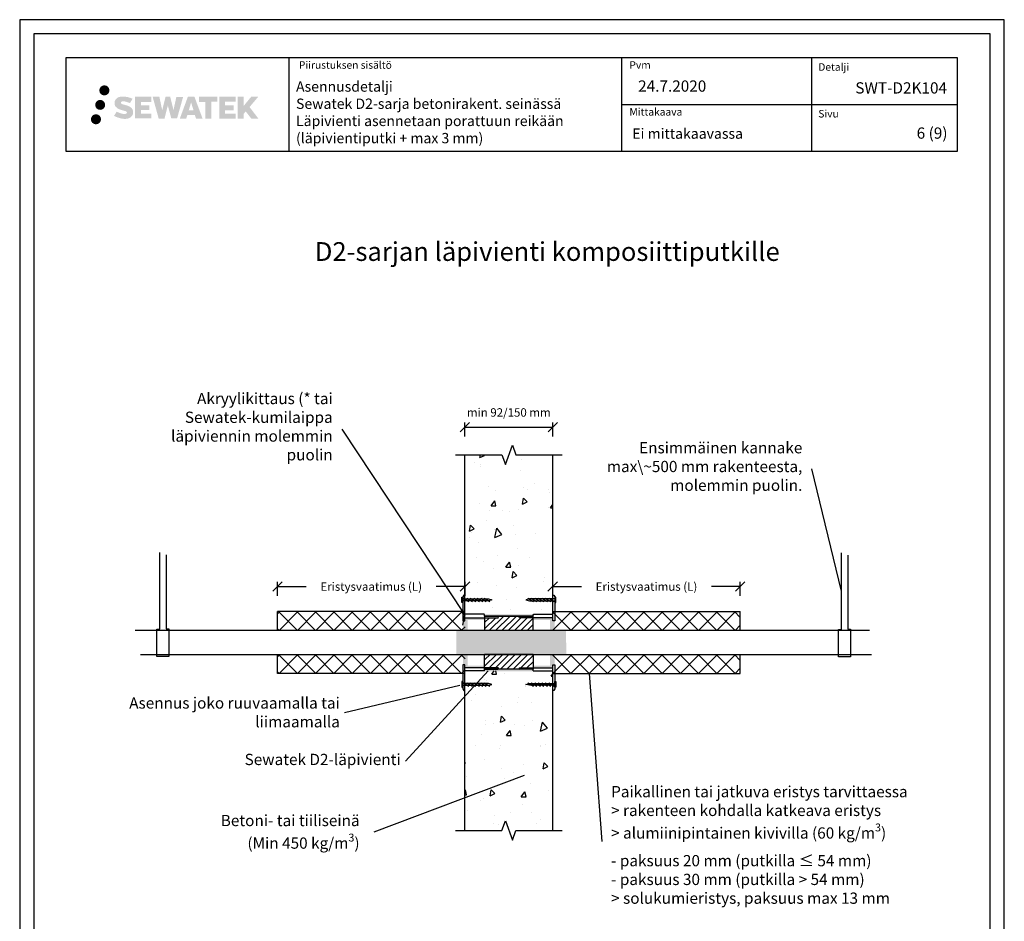
# Model space of a CAD drawing. Units: millimetres. Extents: x -8182 to 2595, y -12029 to -5905.
# Drawn here: x -3902 to -2852, y -9106 to -8144 of the extents above; entities that cross this region are included whole.
import ezdxf
from ezdxf import colors
from ezdxf.entities.mleader import LeaderData, LeaderLine
from ezdxf.enums import TextEntityAlignment as Align
from ezdxf.math import Vec2, Vec3

# ---------------------------------------------------------------- set-up
doc = ezdxf.new("R2010")
doc.units = ezdxf.units.MM
doc.header["$LTSCALE"] = 5
doc.header["$MEASUREMENT"] = 0
doc.linetypes.add('DASHDOT', pattern=[9, 5, -2, 0, -2])
doc.layers.get('Defpoints').update_dxf_attribs({"color": 253})
doc.layers.add('Teksti leader', color=7, linetype='Continuous')
doc.styles.add('_Mittaviivat', font='verdana.ttf', dxfattribs={"height": 9})
doc.styles.add('_Teksti 11', font='verdana.ttf', dxfattribs={"height": 11})
doc.styles.add('_Teksti 12', font='verdana.ttf', dxfattribs={"height": 12})
doc.styles.add('_Teksti 20', font='verdana.ttf', dxfattribs={"height": 20})
doc.styles.add('_Teksti 8', font='verdana.ttf', dxfattribs={"height": 8})
doc.styles.add('_Teksti leaderit', font='verdana.ttf', dxfattribs={"height": 11})
doc.styles.add('Teksti', font='simplex.shx', dxfattribs={"width": 0.8})
doc.dimstyles.new('Mitta 2', dxfattribs={"dimtxt": 10, "dimasz": 10, "dimexe": 5, "dimexo": 0, "dimgap": 4, "dimtad": 0, "dimtih": 1, "dimtoh": 1, "dimdec": 4, "dimzin": 0, "dimdsep": 46, "dimtxsty": 'Teksti', "dimblk": 'OBLIQUE', "dimcen": 0, "dimclrd": 256, "dimclre": 256, "dimclrt": 256, "dimadec": 0, "dimazin": 0, "dimtfac": 1, "dimtdec": 4, "dimtofl": 0, "dimtmove": 0, "dimatfit": 3, "dimldrblk": 'OBLIQUE', "dimfxl": 10, "dimfxlon": 1, "dimtolj": 1, "dimtzin": 0, "dimlwd": -1, "dimlwe": -1, "dimarcsym": 0})
pattern_1 = [(45, (-3333.571, -8795.844), (-9.7227, 9.7227), []), (135, (-3333.571, -8795.844), (-9.7227, -9.7227), [])]
pattern_2 = [(45, (-3333.571, -8841.743), (-9.7227, 9.7227), []), (135, (-3333.571, -8841.743), (-9.7227, -9.7227), [])]

# ---------------------------------------------------------------- blocks, each defined once
blk = doc.blocks.new('_None')
blk = doc.blocks.new('_Oblique')
at = {"color": 0, "linetype": 'ByBlock', "lineweight": -2}
blk.add_line((-0.5, -0.5), (0.5, 0.5), dxfattribs=at)
blk = doc.blocks.new('*D6')
at = {"transparency": 16777216}
for p, q in [((-3333.6, -8759.1), (-3333.6, -8744.1)), ((-3133.6, -8759.1), (-3133.6, -8744.1)), ((-3333.6, -8749.1), (-3302.9, -8749.1)), ((-3133.6, -8749.1), (-3164.3, -8749.1))]:
    blk.add_line(p, q, dxfattribs=at)
at = {"layer": 'Defpoints', "color": 0, "transparency": 16777216}
for p in [(-3133.6, -8749.1), (-3333.6, -8775.8), (-3133.6, -8775.8)]:
    blk.add_point(p, dxfattribs=at)
at = {"transparency": 16777216, "xscale": 10, "yscale": 10, "zscale": 10, "rotation": 180}
blk.add_blockref('_Oblique', (-3333.6, -8749.1), dxfattribs=at)
at = {"transparency": 16777216, "xscale": 10, "yscale": 10, "zscale": 10}
blk.add_blockref('_Oblique', (-3133.6, -8749.1), dxfattribs=at)
at = {"transparency": 16777216, "insert": (-3233.6, -8749.1), "char_height": 9, "attachment_point": 5, "style": '_Mittaviivat'}
blk.add_mtext('\\A1;Eristysvaatimus (L)', dxfattribs=at)
blk = doc.blocks.new('*D7')
at = {"transparency": 16777216}
for p, q in [((-3627.1, -8759.1), (-3627.1, -8744.1)), ((-3427.1, -8759.1), (-3427.1, -8744.1)), ((-3627.1, -8749.1), (-3596.4, -8749.1)), ((-3427.1, -8749.1), (-3457.8, -8749.1))]:
    blk.add_line(p, q, dxfattribs=at)
at = {"layer": 'Defpoints', "color": 0, "transparency": 16777216}
for p in [(-3627.1, -8749.1), (-3627.1, -8775.8), (-3427.1, -8775.8)]:
    blk.add_point(p, dxfattribs=at)
at = {"transparency": 16777216, "xscale": 10, "yscale": 10, "zscale": 10, "rotation": 180}
blk.add_blockref('_Oblique', (-3627.1, -8749.1), dxfattribs=at)
at = {"transparency": 16777216, "xscale": 10, "yscale": 10, "zscale": 10}
blk.add_blockref('_Oblique', (-3427.1, -8749.1), dxfattribs=at)
at = {"transparency": 16777216, "insert": (-3527.1, -8749.1), "char_height": 9, "attachment_point": 5, "style": '_Mittaviivat'}
blk.add_mtext('\\A1;Eristysvaatimus (L)', dxfattribs=at)
blk = doc.blocks.new('*D55')
at = {"transparency": 16777216}
for p, q in [((-3427.3, -8589), (-3427.3, -8574)), ((-3333.4, -8589), (-3333.4, -8574)), ((-3427.3, -8579), (-3333.4, -8579))]:
    blk.add_line(p, q, dxfattribs=at)
at = {"layer": 'Defpoints', "color": 0, "transparency": 16777216}
for p in [(-3333.4, -8579), (-3427.3, -8608.6, 0), (-3333.4, -8608.6, 0)]:
    blk.add_point(p, dxfattribs=at)
at = {"transparency": 16777216, "xscale": 10, "yscale": 10, "zscale": 10, "rotation": 180}
blk.add_blockref('_Oblique', (-3427.3, -8579), dxfattribs=at)
at = {"transparency": 16777216, "xscale": 10, "yscale": 10, "zscale": 10}
blk.add_blockref('_Oblique', (-3333.4, -8579), dxfattribs=at)
at = {"transparency": 16777216, "insert": (-3380.4, -8563.4), "char_height": 9, "attachment_point": 5, "style": '_Mittaviivat'}
blk.add_mtext('\\A1;min 92/150 mm', dxfattribs=at)
blk = doc.blocks.new('*U76')
blk.add_line((-3, 1.8), (3, -1.8))
blk = doc.blocks.new('*U62')
at = {"color": 0, "linetype": 'ByBlock', "lineweight": -2, "transparency": 16777216}
for p in [(0, 0), (3.7, 0), (7.4, 0), (11.1, 0), (14.8, 0), (18.5, 0), (22.2, 0)]:
    blk.add_blockref('*U76', p, dxfattribs=at)
blk = doc.blocks.new('*U67')
blk.add_line((-3, 1.8), (3, -1.8))
blk = doc.blocks.new('*U64')
at = {"color": 0, "linetype": 'ByBlock', "lineweight": -2, "transparency": 16777216}
for p in [(0, 0), (3.7, 0), (7.4, 0), (11.1, 0), (14.8, 0), (18.5, 0), (22.2, 0)]:
    blk.add_blockref('*U67', p, dxfattribs=at)
blk = doc.blocks.new('*U70')
blk.add_line((-3, 1.8), (3, -1.8))
blk = doc.blocks.new('*U66')
at = {"color": 0, "linetype": 'ByBlock', "lineweight": -2, "transparency": 16777216}
for p in [(0, 0), (3.7, 0), (7.4, 0), (11.1, 0), (14.8, 0), (18.5, 0), (22.2, 0)]:
    blk.add_blockref('*U70', p, dxfattribs=at)
blk = doc.blocks.new('*U73')
blk.add_line((-3, 1.8), (3, -1.8))
blk = doc.blocks.new('*U60')
at = {"color": 0, "linetype": 'ByBlock', "lineweight": -2, "transparency": 16777216}
for p in [(0, 0), (3.7, 0), (7.4, 0), (11.1, 0), (14.8, 0), (18.5, 0), (22.2, 0)]:
    blk.add_blockref('*U73', p, dxfattribs=at)

msp = doc.modelspace()

# ---------------------------------------------------------------- hatches: boundary and pattern name
at = {"ltscale": 0.5, "transparency": 33554687}
h = msp.add_hatch(color=256, dxfattribs=at)
h.dxf.hatch_style = 1
h.paths.add_polyline_path([(-3817.09673, -8219.82998, 1), (-3806.2602, -8219.82998, 1)])
h = msp.add_hatch(color=256, dxfattribs=at)
h.dxf.hatch_style = 1
h.paths.add_polyline_path([(-3810.83414, -8235.29353, 1), (-3821.48197, -8235.29353, 1)])
h = msp.add_hatch(color=256, dxfattribs=at)
h.dxf.hatch_style = 1
h.paths.add_polyline_path([(-3781.37946, -8240.69462), (-3782.30501, -8239.19231), (-3783.19229, -8238.33064), (-3784.02837, -8237.55427), (-3785.11634, -8236.95639), (-3786.16085, -8236.49407), (-3787.3937, -8236.01462), (-3789.92177, -8235.3222), (-3791.88557, -8234.76988), (-3793.5057, -8234.1071), (-3793.94756, -8233.65297), (-3794.13166, -8232.72016), (-3793.82482, -8232.22921), (-3792.9902, -8231.70144), (-3791.23506, -8231.47315), (-3788.78423, -8231.88162), (-3786.36483, -8232.63572), (-3784.3539, -8233.38982), (-3781.58783, -8228.79978), (-3783.29168, -8228.09225), (-3784.20136, -8227.76015), (-3785.52049, -8227.35792), (-3787.24868, -8226.93678), (-3789.67519, -8226.51908), (-3791.19143, -8226.38086), (-3792.78231, -8226.38086), (-3794.74148, -8226.63827), (-3796.49358, -8227.13478), (-3797.79093, -8227.85553), (-3798.83201, -8228.65636), (-3799.58479, -8229.37711), (-3800.12, -8230.21727), (-3800.50419, -8230.9626), (-3800.86647, -8232.38023), (-3800.86647, -8234.1129), (-3800.67745, -8235.01074), (-3800.37834, -8236.04189), (-3799.5976, -8237.27372), (-3798.73012, -8238.10651), (-3797.67179, -8239.0087), (-3796.86256, -8239.48655), (-3795.5368, -8240.0479), (-3793.15998, -8240.88397), (-3790.63984, -8241.54088), (-3789.08714, -8242.03058), (-3788.4382, -8242.39449), (-3787.99046, -8242.7383), (-3787.66607, -8243.30944), (-3787.66607, -8243.8362), (-3787.78343, -8244.11973), (-3788.10281, -8244.48643), (-3788.81255, -8244.86495), (-3789.75887, -8245.06604), (-3791.04823, -8245.06604), (-3792.40856, -8244.79398), (-3794.08827, -8244.36814), (-3795.8153, -8243.7412), (-3797.23478, -8243.18524), (-3798.50047, -8242.48733), (-3801.35732, -8246.93784), (-3800.21477, -8247.61298), (-3798.79178, -8248.23619), (-3797.1299, -8248.86978), (-3795.32706, -8249.38746), (-3793.77138, -8249.79397), (-3791.96554, -8250.08582), (-3790.68868, -8250.27735), (-3789.4483, -8250.27735), (-3788.16104, -8250.16314), (-3786.09444, -8249.71612), (-3784.8469, -8249.23726), (-3783.90179, -8248.6954), (-3783.1457, -8248.06533), (-3782.60384, -8247.48566), (-3781.99897, -8246.66656), (-3781.43479, -8245.74031), (-3781.0807, -8244.27971), (-3781.0807, -8242.36545)])
h.paths.add_polyline_path([(-3763.84135, -8235.66233), (-3772.74259, -8235.66233), (-3772.74259, -8232.09262), (-3761.73466, -8232.09262), (-3761.73466, -8226.71071), (-3779.0965, -8226.71071), (-3779.0965, -8249.82972), (-3761.57235, -8249.82972), (-3761.57235, -8244.58422), (-3772.74611, -8244.58422), (-3772.74611, -8240.92401), (-3763.84135, -8240.92401)])
h.paths.add_polyline_path([(-3753.01545, -8226.68451), (-3760.20009, -8226.68451), (-3753.76094, -8249.84523), (-3747.55106, -8249.84523), (-3744.00811, -8236.03013), (-3740.29276, -8249.83265), (-3734.17373, -8249.83265), (-3727.6891, -8226.76884), (-3734.90034, -8226.76884), (-3737.93877, -8240.7558), (-3741.45827, -8226.70256), (-3746.42221, -8226.70256), (-3750.02211, -8240.93453)])
h.paths.add_polyline_path([(-3715.61307, -8226.69334), (-3722.64673, -8226.69124), (-3731.17378, -8249.8444), (-3724.31656, -8249.8444), (-3723.17933, -8245.99186), (-3715.18881, -8245.99186), (-3713.97964, -8249.86767), (-3706.98884, -8249.86767)])
h.paths.add_polyline_path([(-3721.70487, -8241.10407), (-3719.18603, -8232.72163), (-3716.60965, -8241.10407)], flags=16)
h.paths.add_polyline_path([(-3656.85438, -8237.62452), (-3647.66309, -8226.70624), (-3655.17355, -8226.70624), (-3663.23132, -8236.5411), (-3663.23132, -8226.70672), (-3669.53928, -8226.70672), (-3669.53928, -8249.88717), (-3663.23827, -8249.88717), (-3663.23827, -8244.97523), (-3660.91622, -8242.2953), (-3655.03179, -8249.93856), (-3647.44325, -8249.93856)])
h.paths.add_polyline_path([(-3673.922, -8235.73535), (-3682.87479, -8235.73535), (-3682.87479, -8232.05349), (-3671.8361, -8232.05349), (-3671.8361, -8226.70519), (-3689.25859, -8226.70519), (-3689.25859, -8249.89276), (-3671.6944, -8249.89276), (-3671.6944, -8244.54465), (-3682.87591, -8244.54465), (-3682.87591, -8240.95909), (-3673.922, -8240.95909)])
h.paths.add_polyline_path([(-3697.66335, -8232.01756), (-3691.15621, -8232.01756), (-3691.15621, -8226.70178), (-3710.62295, -8226.70178), (-3710.62295, -8232.07445), (-3704.01824, -8232.07445), (-3704.01824, -8249.84159), (-3697.66335, -8249.84159)])
h = msp.add_hatch(color=256, dxfattribs=at)
h.dxf.hatch_style = 1
h.paths.add_polyline_path([(-3815.23134, -8250.65766, 1), (-3826.03653, -8250.65766, 1)])
at = {"ltscale": 10}
h = msp.add_hatch(dxfattribs=at)
h.set_pattern_fill('AR-CONC', color=256, scale=8.8, angle=32)
h.set_pattern_definition([(82, (-4931.295, 4812.37), (56.45417, 28.76484), [6.6, -72.6]), (27, (-4931.295, 4812.37), (-45.43166, 49.6644), [5.28, -58.08]), (132.45144, (-4926.59, 4814.765), (11.0225, 78.42923), [5.60914, -61.7005]), (78.1842, (-4940.62, 4827.29), (87.36498, 37.41614), [9.9, -108.9]), (128.6356, (-4933.34, 4830.41), (24.3262, 116.28274), [8.4137, -92.5508]), (23.1842, (-4940.62, 4827.29), (24.3262, 116.28274), [7.92, -87.12]), (53, (-4930.827, 4828.225), (63.3214, -2.21123), [6.6, -72.6]), (358, (-4930.83, 4828.225), (-15.65765, 65.46316), [5.28, -58.08]), (103.45144, (-4925.55, 4828.04), (47.66375, 63.25193), [5.60914, -61.7005]), (69.5, (-4931.295, 4812.368), (-14.616336, 25.41033), [0, -57.376, 0, -58.96, 0, -58.3]), (39.5, (-4931.295, 4812.368), (1.239855, 41.70194), [0, -33.616, 0, -56.056, 0, -22.22]), (359.5, (-4947.937, 4801.969), (40.890024, 23.210456), [0, -22, 0, -68.64, 0, -91.08]), (349.5, (-4955.4, 4797.305), (38.85397, 34.66632), [0, -28.6, 0, -45.584, 0, -64.68])])
h.paths.add_polyline_path([(-3333.35607, -8608.59066), (-3427.26787, -8608.59066), (-3427.31873, -8778.59066), (-3333.40694, -8778.59066)])
h = msp.add_hatch(dxfattribs=at)
h.set_pattern_fill('ANSI37', color=256, scale=110)
h.set_pattern_definition(pattern_1)
h.paths.add_polyline_path([(-3427.06533, -8775.79309), (-3627.06534, -8775.79308), (-3627.06533, -8795.84433), (-3427.06532, -8795.75805)])
h = msp.add_hatch(dxfattribs=at)
h.set_pattern_fill('ANSI37', color=256, scale=110)
h.set_pattern_definition(pattern_1)
h.paths.add_polyline_path([(-3333.57093, -8775.79309), (-3133.57092, -8775.79308), (-3133.57093, -8795.84433), (-3333.57093, -8795.75805)])
at = {"true_color": 0x939598}
h = msp.add_hatch(color=252, dxfattribs=at)
h.dxf.hatch_style = 1
h.paths.add_polyline_path([(-3424.31336, -8833.32158), (-3427.31966, -8833.32537), (-3427.31966, -8832.58473), (-3429.31972, -8832.58472), (-3429.32994, -8785.58461), (-3427.31947, -8785.60554), (-3427.31947, -8784.85153), (-3424.2493, -8784.85286)])
h = msp.add_hatch(color=256)
h.dxf.hatch_style = 1
h.paths.add_polyline_path([(-3427.31883, -8782.34308), (-3406.31881, -8782.34262), (-3406.31882, -8784.84778), (-3427.31883, -8784.84824)])
h = msp.add_hatch(color=256)
h.dxf.hatch_style = 1
h.paths.add_polyline_path([(-3406.32513, -8778.75936), (-3354.32512, -8778.75936), (-3354.32512, -8780.79383), (-3406.32513, -8780.79383)])
h = msp.add_hatch()
h.set_pattern_fill('ANSI31', color=256, scale=1.5)
h.set_pattern_definition([(45, (-29352.1926, -15134.0407), (-3.36759605, 3.36759605), [])])
h.paths.add_polyline_path([(-3368.31812, -8780.84823), (-3392.27138, -8780.88239), (-3391.80553, -8782.34823), (-3406.31582, -8782.34823), (-3406.30483, -8795.72618), (-3354.30483, -8795.72618), (-3354.31582, -8782.34823), (-3368.81812, -8782.34823)])
h = msp.add_hatch(color=256)
h.dxf.hatch_style = 1
h.paths.add_polyline_path([(-3333.33142, -8782.34308), (-3354.33144, -8782.34262), (-3354.33143, -8784.84778), (-3333.33142, -8784.84824)])
h = msp.add_hatch(color=252, dxfattribs=at)
h.dxf.hatch_style = 1
h.paths.add_polyline_path([(-3336.33763, -8833.33522), (-3333.33132, -8833.33901), (-3333.33132, -8832.59837), (-3331.33127, -8832.59836), (-3331.32105, -8785.59825), (-3333.33152, -8785.61918), (-3333.33152, -8784.86516), (-3336.40168, -8784.86649)])
at = {"true_color": 0xffffff}
h = msp.add_hatch(color=7, dxfattribs=at)
h.dxf.hatch_style = 1
h.paths.add_polyline_path([(-3319.57919, -8795.72618), (-3436.22117, -8795.72618), (-3436.29054, -8821.72618), (-3318.86249, -8821.72618)])
at = {"ltscale": 10}
h = msp.add_hatch(dxfattribs=at)
h.set_pattern_fill('ANSI37', color=256, scale=110)
h.set_pattern_definition(pattern_2)
h.paths.add_polyline_path([(-3427.06533, -8841.74273), (-3627.06534, -8841.74274), (-3627.06533, -8821.69149), (-3427.06532, -8821.77777)])
h = msp.add_hatch()
h.set_pattern_fill('ANSI31', color=256, scale=1.5)
h.set_pattern_definition([(45, (-29352.192, -15133.408), (-3.36759605, 3.36759605), [])])
h.paths.add_polyline_path([(-3354.31812, -8835.97107), (-3368.81812, -8835.84823), (-3368.31812, -8837.34823), (-3392.30553, -8837.34823), (-3391.80553, -8835.84823), (-3406.31558, -8835.84823), (-3406.30413, -8821.0826), (-3354.30413, -8821.0826)])
h = msp.add_hatch(dxfattribs=at)
h.set_pattern_fill('ANSI37', color=256, scale=110)
h.set_pattern_definition(pattern_2)
h.paths.add_polyline_path([(-3333.57093, -8841.74273), (-3133.57092, -8841.74274), (-3133.57093, -8821.69149), (-3333.57093, -8821.77777)])
h = msp.add_hatch(color=256)
h.dxf.hatch_style = 1
h.paths.add_polyline_path([(-3427.31883, -8833.34308), (-3406.31881, -8833.34262), (-3406.31882, -8835.84778), (-3427.31883, -8835.84824)])
h = msp.add_hatch(dxfattribs=at)
h.set_pattern_fill('AR-CONC', color=256, scale=8.8, angle=32)
h.set_pattern_definition([(82, (-4931.295, 4373.2), (56.45417, 28.76484), [6.6, -72.6]), (27, (-4931.295, 4373.2), (-45.43166, 49.6644), [5.28, -58.08]), (132.45144, (-4926.59, 4375.6), (11.0225, 78.42923), [5.60914, -61.7005]), (78.1842, (-4940.62, 4388.13), (87.36498, 37.41614), [9.9, -108.9]), (128.6356, (-4933.34, 4391.25), (24.3262, 116.28274), [8.4137, -92.5508]), (23.1842, (-4940.62, 4388.13), (24.3262, 116.28274), [7.92, -87.12]), (53, (-4930.827, 4389.06), (63.3214, -2.21123), [6.6, -72.6]), (358, (-4930.83, 4389.06), (-15.65765, 65.46316), [5.28, -58.08]), (103.45144, (-4925.55, 4388.875), (47.66375, 63.25193), [5.60914, -61.7005]), (69.5, (-4931.295, 4373.202), (-14.616336, 25.41033), [0, -57.376, 0, -58.96, 0, -58.3]), (39.5, (-4931.295, 4373.202), (1.239855, 41.70194), [0, -33.616, 0, -56.056, 0, -22.22]), (359.5, (-4947.937, 4362.803), (40.890024, 23.210456), [0, -22, 0, -68.64, 0, -91.08]), (349.5, (-4955.4, 4358.14), (38.85397, 34.66632), [0, -28.6, 0, -45.584, 0, -64.68])])
h.paths.add_polyline_path([(-3333.40694, -8839.11481), (-3427.31873, -8839.11481), (-3427.31873, -9009.28747), (-3333.40694, -9009.28747)])
h = msp.add_hatch(color=256)
h.dxf.hatch_style = 1
h.paths.add_polyline_path([(-3406.30664, -8839.42802), (-3354.30664, -8839.396), (-3354.30789, -8837.36153), (-3406.30789, -8837.39355)])
h = msp.add_hatch(color=256)
h.dxf.hatch_style = 1
h.paths.add_polyline_path([(-3333.33142, -8833.34308), (-3354.33144, -8833.34262), (-3354.33143, -8835.84778), (-3333.33142, -8835.84824)])

# ---------------------------------------------------------------- linework, layer by layer
for p, q in [((-3614.83667, -8184.87583), (-3614.83667, -8284.87583)), ((-3260.18859, -8184.87583), (-3260.18859, -8284.87583)), ((-3057.68859, -8184.76589), (-3057.68859, -8284.74637)), ((-3260.18859, -8234.87583), (-2902.33667, -8234.87583)), ((-3627.06533, -8795.72618), (-3627.06533, -8775.67494)), ((-3427.06533, -8775.79309, -0.00619), (-3627.06533, -8775.79309, -0.00619)), ((-3333.57093, -8775.79309, -0.00619), (-3133.57093, -8775.79309, -0.00619)), ((-3133.57093, -8795.84433, -0.00619), (-3133.57093, -8775.79309, -0.00619)), ((-3406.32512, -8780.38239, -4.00619), (-3354.32512, -8780.38239, -4.00619)), ((-3627.06533, -8841.74273, -0.00619), (-3627.06533, -8821.69149, -0.00619)), ((-3133.57093, -8841.86088, -0.01239), (-3133.57093, -8821.80964, -0.01239)), ((-3427.06533, -8841.74273, -0.00619), (-3627.06533, -8841.74273, -0.00619)), ((-3333.57093, -8841.74273, -0.00619), (-3133.57093, -8841.74273, -0.00619))]:
    msp.add_line(p, q)
at = {"linetype": 'Continuous', "extrusion": (-3.76084e-31, -1.344e-30, -1)}
for p, q in [((-3429.31874, -8760.09823, -0.00619), (-3429.31879, -8785.60798, -0.00619)), ((-3427.31873, -8785.61918, -0.00619), (-3427.31874, -8758.09823, -0.00619)), ((-3429.31898, -8832.59836, -0.00619), (-3429.31912, -8858.09823, -0.00619)), ((-3427.31914, -8860.09824, -0.00619), (-3427.31893, -8832.59836, -0.00619))]:
    msp.add_line(p, q, dxfattribs=at)
at = {"linetype": 'Continuous', "extrusion": (0, 1, 0)}
for p, q in [((-3428.31874, -8758.09823, -0.00619), (-3429.31874, -8760.09823, -0.00619)), ((-3427.31874, -8758.09823, -0.00619), (-3428.31874, -8758.09823, -0.00619)), ((-3333.33151, -8758.09823, -0.00619), (-3332.33151, -8758.09823, -0.00619)), ((-3332.33151, -8758.09823, -0.00619), (-3331.33151, -8760.09823, -0.00619)), ((-3429.31879, -8785.59836, -0.00619), (-3427.31873, -8785.61918, -0.00619)), ((-3428.51881, -8785.59825, -0.00619), (-3428.5189, -8785.59836, -0.00619)), ((-3428.11863, -8785.59836, -0.00619), (-3428.11873, -8785.59823, -0.00619)), ((-3428.11863, -8785.59836, -0.00619), (-3428.11873, -8785.59823, -0.00619)), ((-3427.31873, -8778.59066, -0.00619), (-3427.31883, -8778.59066, -0.00619)), ((-3427.31883, -8778.59707, -0.00619), (-3427.31883, -8778.59066, -0.00619)), ((-3427.31883, -8782.34824, -0.00619), (-3391.81883, -8782.34824, -0.00619)), ((-3406.81883, -8778.59066, -0.00619), (-3427.31873, -8778.59066, -0.00619)), ((-3406.81883, -8778.59066, -0.00619), (-3406.81883, -8778.59707, -0.00619)), ((-3406.31883, -8779.5856, -0.00619), (-3406.81883, -8778.59066, -0.00619)), ((-3406.31883, -8779.59711, -0.00619), (-3406.31883, -8779.5856, -0.00619)), ((-3406.31883, -8780.84824, -0.00619), (-3406.31883, -8779.59711, -0.00619)), ((-3392.31883, -8780.84824, -0.00619), (-3406.31883, -8780.84824, -0.00619)), ((-3391.31883, -8781.84824, -0.00619), (-3392.31883, -8780.84824, -0.00619)), ((-3391.81883, -8782.34824, -0.00619), (-3391.31883, -8781.84824, -0.00619)), ((-3369.33142, -8781.84824, -0.00619), (-3368.33142, -8780.84824, -0.00619)), ((-3368.83142, -8782.34824, -0.00619), (-3369.33142, -8781.84824, -0.00619)), ((-3333.33142, -8782.34824, -0.00619), (-3368.83142, -8782.34824, -0.00619)), ((-3368.33142, -8780.84824, -0.00619), (-3354.33142, -8780.84824, -0.00619)), ((-3354.33142, -8779.5856, -0.00619), (-3353.83142, -8778.59066, -0.00619)), ((-3354.33142, -8779.59711, -0.00619), (-3354.33142, -8779.5856, -0.00619)), ((-3354.33142, -8780.84824, -0.00619), (-3354.33142, -8779.59711, -0.00619)), ((-3353.83142, -8778.59066, -0.00619), (-3353.83142, -8778.59707, -0.00619)), ((-3353.83142, -8778.59066, -0.00619), (-3333.33152, -8778.59066, -0.00619)), ((-3333.33152, -8778.59066, -0.00619), (-3333.33142, -8778.59066, -0.00619)), ((-3331.33146, -8785.59836, -0.00619), (-3333.33152, -8785.61918, -0.00619)), ((-3333.33142, -8778.59707, -0.00619), (-3333.33142, -8778.59066, -0.00619)), ((-3332.53162, -8785.59836, -0.00619), (-3332.53152, -8785.59823, -0.00619)), ((-3332.53162, -8785.59836, -0.00619), (-3332.53152, -8785.59823, -0.00619)), ((-3332.13144, -8785.59825, -0.00619), (-3332.13135, -8785.59836, -0.00619)), ((-3427.31893, -8832.59837, -0.00619), (-3429.32994, -8832.59836, -0.00619)), ((-3391.81883, -8835.84824, -0.00619), (-3427.31883, -8835.84824, -0.00619)), ((-3427.31883, -8839.12068, -0.00619), (-3427.31883, -8839.12121, -0.00619)), ((-3406.31883, -8839.12121, -0.00619), (-3427.31883, -8839.12121, -0.00619)), ((-3406.31883, -8839.12068, -0.00619), (-3406.31883, -8837.34824, -0.00619)), ((-3406.31883, -8837.34824, -0.00619), (-3392.31883, -8837.34824, -0.00619)), ((-3406.31883, -8839.12068, -0.00619), (-3406.31883, -8839.12121, -0.00619)), ((-3392.31883, -8837.34824, -0.00619), (-3391.31883, -8836.34824, -0.00619)), ((-3391.31883, -8836.34824, -0.00619), (-3391.81883, -8835.84824, -0.00619)), ((-3391.81883, -8835.84824, -0.00619), (-3391.31883, -8836.34824, -0.00619)), ((-3369.33142, -8836.34824, -0.00619), (-3368.83142, -8835.84824, -0.00619)), ((-3368.83142, -8835.84824, -0.00619), (-3369.33142, -8836.34824, -0.00619)), ((-3368.33142, -8837.34824, -0.00619), (-3369.33142, -8836.34824, -0.00619)), ((-3368.83142, -8835.84824, -0.00619), (-3333.33142, -8835.84824, -0.00619)), ((-3354.33142, -8837.34824, -0.00619), (-3368.33142, -8837.34824, -0.00619)), ((-3354.33142, -8839.12068, -0.00619), (-3354.33142, -8837.34824, -0.00619)), ((-3354.33142, -8839.12068, -0.00619), (-3354.33142, -8839.12121, -0.00619)), ((-3354.33142, -8839.12121, -0.00619), (-3333.33142, -8839.12121, -0.00619)), ((-3333.33142, -8839.12068, -0.00619), (-3333.33142, -8839.12121, -0.00619)), ((-3333.33132, -8832.59837, -0.00619), (-3331.32031, -8832.59836, -0.00619)), ((-3429.31912, -8858.09823, -0.00619), (-3428.31914, -8860.09823, -0.00619)), ((-3428.31914, -8860.09823, -0.00619), (-3427.31914, -8860.09824, -0.00619)), ((-3332.33111, -8860.09823, -0.00619), (-3333.33111, -8860.09824, -0.00619)), ((-3331.33113, -8858.09823, -0.00619), (-3332.33111, -8860.09823, -0.00619))]:
    msp.add_line(p, q, dxfattribs=at)
at = {"linetype": 'Continuous', "extrusion": (3.76084e-31, -1.344e-30, -1)}
for p, q in [((-3333.33152, -8785.61918, -0.00619), (-3333.33151, -8758.09823, -0.00619)), ((-3331.33151, -8760.09823, -0.00619), (-3331.33146, -8785.60798, -0.00619)), ((-3333.33111, -8860.09824, -0.00619), (-3333.33132, -8832.59836, -0.00619)), ((-3331.33127, -8832.59836, -0.00619), (-3331.33113, -8858.09823, -0.00619))]:
    msp.add_line(p, q, dxfattribs=at)
for points in [[(-3901.98351, -9629.44101), (-2851.98351, -9629.44101), (-2851.98351, -8144.44101), (-3901.98351, -8144.44101)], [(-3886.98351, -9614.44101), (-2866.98351, -9614.44101), (-2866.98351, -8159.44101), (-3886.98351, -8159.44101)], [(-3852.33667, -8184.87583), (-2902.33667, -8184.87583), (-2902.33667, -8284.87583), (-3852.33667, -8284.87583)]]:
    msp.add_lwpolyline(points, close=True)
at = {"linetype": 'Continuous', "elevation": -0.00619}
for points in [[(-3437.31197, -8608.59066), (-3387.81197, -8608.59066), (-3384.06197, -8618.89371), (-3376.56197, -8598.28762), (-3372.81197, -8608.59066), (-3323.31197, -8608.59066)], [(-3437.31197, -9009.28747), (-3387.81197, -9009.28747), (-3384.06197, -8998.98443), (-3376.56197, -9019.59051), (-3372.81197, -9009.28747), (-3323.31197, -9009.28747)]]:
    msp.add_lwpolyline(points, dxfattribs=at)
at = {"linetype": 'ByBlock', "ltscale": 20}
for points, elevation in [([(-3427.31873, -8778.59066), (-3427.31873, -8608.59066)], -0.00619), ([(-3333.40694, -8778.59066), (-3333.40694, -8608.59066)], -0.00619), ([(-3427.31873, -9009.28747), (-3427.31873, -8839.11481)], -5.81458), ([(-3333.40694, -9009.28747), (-3333.40694, -8839.11481)], -5.81458)]:
    msp.add_lwpolyline(points, dxfattribs=dict(at, elevation=elevation))
for points in [[(-3745.84548, -8715.39093), (-3745.84548, -8794.33643), (-3743.06683, -8794.33643), (-3743.06683, -8823.68108), (-3755.73231, -8823.68108), (-3755.73231, -8794.4322), (-3752.40054, -8794.4322), (-3752.40054, -8712.78599)], [(-3018.91995, -8715.72883), (-3018.91995, -8794.67434), (-3016.14129, -8794.67434), (-3016.14129, -8824.01898), (-3028.80678, -8824.01898), (-3028.80678, -8794.77011), (-3025.47501, -8794.77011), (-3025.47501, -8713.12389)], [(-3778.7714, -8795.72618), (-2995.77769, -8795.72618)], [(-3773.18663, -8821.72618), (-2993.54373, -8821.72618)]]:
    msp.add_lwpolyline(points)
for points, elevation in [([(-3429.32513, -8760.34777), (-3429.32513, -8762.34777), (-3402.16907, -8762.34777), (-3398.37461, -8763.28746), (-3402.16907, -8764.21703), (-3429.32513, -8764.21703), (-3429.32513, -8766.21703), (-3430.32513, -8766.21703), (-3430.32513, -8760.34777)], -0.00619), ([(-3331.32513, -8760.34777), (-3331.32513, -8762.34777), (-3358.48119, -8762.34777), (-3362.27566, -8763.28746), (-3358.48119, -8764.21703), (-3331.32513, -8764.21703), (-3331.32513, -8766.21703), (-3330.32513, -8766.21703), (-3330.32513, -8760.34777)], -0.00619), ([(-3354.31882, -8780.88239), (-3406.31882, -8780.88239), (-3406.30483, -8795.72618), (-3354.30483, -8795.72618)], -0.01239), ([(-3354.31812, -8837.34823), (-3406.31812, -8837.34823), (-3406.30413, -8821.0826), (-3354.30413, -8821.0826)], -0.01239), ([(-3429.32513, -8856.34777), (-3429.32513, -8854.34777), (-3402.16907, -8854.34777), (-3398.37461, -8853.40808), (-3402.16907, -8852.47851), (-3429.32513, -8852.47851), (-3429.32513, -8850.47851), (-3430.32513, -8850.47851), (-3430.32513, -8856.34777)], -0.00619), ([(-3331.32513, -8856.34777), (-3331.32513, -8854.34777), (-3358.48119, -8854.34777), (-3362.27566, -8853.40808), (-3358.48119, -8852.47851), (-3331.32513, -8852.47851), (-3331.32513, -8850.47851), (-3330.32513, -8850.47851), (-3330.32513, -8856.34777)], -0.00619)]:
    msp.add_lwpolyline(points, close=True, dxfattribs=dict(elevation=elevation))

# ---------------------------------------------------------------- block references
for name, p in [('*U66', (-3425.87272, -8763.28746, -0.00619)), ('*U62', (-3357.07037, -8763.28746, -0.00619)), ('*U60', (-3425.87272, -8853.40808, -0.00619)), ('*U64', (-3357.07037, -8853.40808, -0.00619))]:
    msp.add_blockref(name, p)

# ---------------------------------------------------------------- texts
at = {"style": '_Teksti 8'}
for s, p in [('Piirustuksen sisältö', (-3604.23186, -8188.77453)), ('Pvm', (-3251.74003, -8188.77453)), ('Mittakaava', (-3251.74003, -8238.77453))]:
    msp.add_text(s, height=8, dxfattribs=at).set_placement(p, align=Align.TOP_LEFT)
for s, p in [('Detalji', (-3050.35239, -8198.88247)), ('Sivu', (-3050.35239, -8248.76277))]:
    msp.add_text(s, height=8, dxfattribs=at).set_placement(p)
at = {"attachment_point": 1}
for s, insert, char_height, width, style in [('Asennusdetalji\\PSewatek D2-sarja betonirakent. seinässä\\PLäpivienti asennetaan porattuun reikään\\P(läpivientiputki + max 3 mm)', (-3607.2881, -8210.24953), 11, 341.3236465, '_Teksti 11'), ('\\pxql;24.7.2020', (-3242.49387, -8209.24007), 12, 71.6920732, '_Teksti 12'), ('Ei mittakaavassa', (-3248.7188, -8260.43681), 11, 130.7738989, '_Teksti 11'), ('\\pxqr;6 (9)', (-2984.23241, -8259.40949), 12, 71.6920732, '_Teksti 12')]:
    msp.add_mtext(s, dxfattribs=dict(at, insert=insert, char_height=char_height, width=width, style=style))
at = {"insert": (-3017.28197, -8211.20868), "char_height": 12, "attachment_point": 1, "style": '_Teksti 12'}
msp.add_mtext_dynamic_manual_height_columns('\\pxqr;SWT-D2K104', width=104.2064661, gutter_width=50, heights=[15.51885], dxfattribs=at)
at = {"linetype": 'DASHDOT', "ltscale": 10, "insert": (-3700.1097, -8381.73482), "char_height": 20, "attachment_point": 1, "style": '_Teksti 20'}
msp.add_mtext_dynamic_manual_height_columns('\\pxqc;D2-sarjan läpivienti komposiittiputkille', width=721.4354984, gutter_width=0, heights=[42.42918], dxfattribs=at)

# ---------------------------------------------------------------- dimensions: what is measured, and where the dimension line sits
dim = msp.add_linear_dim(base=(-3333.40694, -8578.98044), p1=(-3427.31873, -8608.59066, -0.00619), p2=(-3333.40694, -8608.59066, -0.00619), text='min 92/150 mm', dimstyle='Mitta 2', override={"dimgap": 10, "dimtad": 1, "dimtxsty": '_Mittaviivat'})
dim.commit()
dim.dimension.update_dxf_attribs({"geometry": '*D55', "text_midpoint": (-3380.36284, -8578.98044), "dimtype": 160})
dim = msp.add_linear_dim(base=(-3627.06533, -8749.07357, -0.00619), p1=(-3427.05927, -8775.79309, -0.00619), p2=(-3627.06533, -8775.79309, -0.00619), angle=180, text='Eristysvaatimus (L)', dimstyle='Mitta 2', override={"dimgap": 10, "dimtxsty": '_Mittaviivat'})
dim.commit()
dim.dimension.update_dxf_attribs({"geometry": '*D7', "text_midpoint": (-3527.0623, -8749.07357, -0.00619)})
dim = msp.add_linear_dim(base=(-3133.57093, -8749.07357, -0.00619), p1=(-3333.57699, -8775.79309, -0.00619), p2=(-3133.57093, -8775.79309, -0.00619), text='Eristysvaatimus (L)', dimstyle='Mitta 2', override={"dimgap": 10, "dimtxsty": '_Mittaviivat'})
dim.commit()
dim.dimension.update_dxf_attribs({"geometry": '*D6', "text_midpoint": (-3233.57396, -8749.07357, -0.00619)})

# ---------------------------------------------------------------- leaders
ml = msp.add_multileader_mtext('Standard')
ml.set_content(' Akryylikittaus (* tai Sewatek-kumilaippa läpiviennin molemmin puolin', color=256, style='_Teksti leaderit')
ml.set_leader_properties(color=256, linetype='ByLayer', lineweight=-1)
ml.set_arrow_properties(name='NONE')
ml.build(insert=Vec2(0, 0))
ml.multileader.update_dxf_attribs({"has_dogleg": 0, "text_left_attachment_type": 2, "text_right_attachment_type": 2, "dogleg_length": 5, "arrow_head_size": 8})
ctx = ml.context
ctx.base_point, ctx.char_height, ctx.arrow_head_size, ctx.landing_gap_size, ctx.plane_origin = Vec3(-3757.81427, -8581.26893, -0.00619), 12, 8, 10, Vec3(-3459.0476, -8604.92525, -0.00619)
ctx.left_attachment, ctx.right_attachment, ctx.text_align_type = 2, 2, 2
notes = []
notes.append((ctx, [(0, (1, 1, 0), (-3553.18499, -8581.26893, -0.00619), (-1, 0), 5, [(0, [(-3429.32936, -8790.31314, -0.00619), (-3427.36005, -8778.89379, -0.00619)], 0, [])])]))
ctx.mtext.insert, ctx.mtext.width, ctx.mtext.alignment, ctx.mtext.flow_direction = Vec3(-3568.18499, -8542.52884, -0.00619), 184.3448976, 3, 5
ml = msp.add_multileader_mtext('Standard')
ml.set_content('Sewatek D2-läpivienti', color=256, style='_Teksti leaderit')
ml.set_leader_properties(color=256, linetype='ByLayer', lineweight=-1)
ml.set_arrow_properties(name='NONE')
ml.build(insert=Vec2(0, 0))
ml.multileader.update_dxf_attribs({"has_dogleg": 0, "text_left_attachment_type": 2, "text_right_attachment_type": 2, "dogleg_length": 5, "arrow_head_size": 8})
ctx = ml.context
ctx.base_point, ctx.char_height, ctx.arrow_head_size, ctx.landing_gap_size, ctx.plane_origin = Vec3(-3680.21758, -8935.4345, -8.4798), 12, 8, 5, Vec3(-3048.75264, -8929.17725, -8.4798)
ctx.left_attachment, ctx.right_attachment, ctx.text_align_type = 2, 2, 2
notes.append((ctx, [(1, (1, 1, 0), (-3485.70113, -8935.4345, -8.4798), (-1, 0), 5, [(0, [(-3402.31197, -8839.11481, -8.4798)], 0, [])])]))
ctx.mtext.insert, ctx.mtext.width, ctx.mtext.defined_height, ctx.mtext.alignment, ctx.mtext.flow_direction = Vec3(-3495.70113, -8927.50435, -8.4798), 216.0810885, 50.07164, 3, 5
ml = msp.add_multileader_mtext('Standard')
ml.set_content('\\A1;Paikallinen tai jatkuva eristys tarvittaessa\\P> rakenteen kohdalla katkeava eristys\\P> alumiinipintainen kivivilla (60 kg/m{\\H0.7x;\\S3^ ;})\\P- paksuus 20 mm (putkilla ≤ 54 mm)\\P- paksuus 30 mm (putkilla > 54 mm)\\P> solukumieristys, paksuus max 13 mm ', color=256, style='_Teksti leaderit')
ml.set_leader_properties(color=256, linetype='ByLayer', lineweight=-1)
ml.set_arrow_properties(name='NONE')
ml.build(insert=Vec2(0, 0))
ml.multileader.update_dxf_attribs({"has_dogleg": 0, "text_left_attachment_type": 2, "text_right_attachment_type": 2, "dogleg_length": 5, "arrow_head_size": 8})
ctx = ml.context
ctx.base_point, ctx.char_height, ctx.arrow_head_size, ctx.landing_gap_size, ctx.plane_origin = Vec3(-3281.2969, -9021.12947), 12, 8, 10, Vec3(-3828.58024, -9184.21853)
ctx.left_attachment, ctx.right_attachment = 2, 2
notes.append((ctx, [(1, (1, 1, 0), (-3286.2969, -9021.12947), (1, 0), 5, [(0, [(-3294.68007, -8841.74273)], 0, [])])]))
ctx.mtext.insert, ctx.mtext.width, ctx.mtext.defined_height, ctx.mtext.flow_direction = Vec3(-3271.2969, -8961.84942), 416.9134925, 175.96354, 5
ml = msp.add_multileader_mtext('Standard')
ml.set_content('\\A1;Betoni- tai tiiliseinä\\P(Min 450 kg/m{\\H0.7x;\\S3^ ;\\H1.4286x;)}', color=256, style='_Teksti leaderit')
ml.set_leader_properties(color=256, linetype='ByLayer', lineweight=-1)
ml.set_arrow_properties(name='NONE')
ml.build(insert=Vec2(0, 0))
ml.multileader.update_dxf_attribs({"has_dogleg": 0, "text_left_attachment_type": 2, "text_right_attachment_type": 2, "dogleg_length": 5, "arrow_head_size": 8})
ctx = ml.context
ctx.base_point, ctx.char_height, ctx.arrow_head_size, ctx.landing_gap_size, ctx.plane_origin = Vec3(-3712.08487, -9010.88982), 12, 8, 15, Vec3(-3066.64065, -8985.63393)
ctx.left_attachment, ctx.right_attachment, ctx.text_align_type = 2, 2, 2
notes.append((ctx, [(0, (1, 1, 0), (-3519.49722, -9010.88982), (-1, 0), 5, [(0, [(-3363.91642, -8950.45494)], 0, [])])]))
ctx.mtext.insert, ctx.mtext.width, ctx.mtext.alignment, ctx.mtext.flow_direction = Vec3(-3539.49722, -8992.64523), 195.8806247, 3, 5
at = {"layer": 'Teksti leader'}
ml = msp.add_multileader_mtext('Standard', dxfattribs=at)
ml.set_content('Ensimmäinen kannake max\\~500 mm rakenteesta, molemmin puolin.', color=256, style='_Teksti leaderit')
ml.set_leader_properties(color=256, linetype='ByLayer', lineweight=-1)
ml.set_arrow_properties(name='NONE')
ml.build(insert=Vec2(0, 0))
ml.multileader.update_dxf_attribs({"has_dogleg": 0, "text_left_attachment_type": 2, "text_right_attachment_type": 2, "dogleg_length": 5, "arrow_head_size": 8})
ctx = ml.context
ctx.base_point, ctx.char_height, ctx.arrow_head_size, ctx.landing_gap_size, ctx.plane_origin = Vec3(-3295.39879, -8623.49475), 12, 8, 10, Vec3(-3238.56608, -8613.86547)
ctx.left_attachment, ctx.right_attachment, ctx.text_align_type = 2, 2, 2
notes.append((ctx, [(1, (1, 1, 0), (-3052.34372, -8623.49475), (-1, 0), 5, [(0, [(-3025.47501, -8753.947)], 0, [])])]))
ctx.mtext.insert, ctx.mtext.width, ctx.mtext.alignment, ctx.mtext.flow_direction = Vec3(-3067.34372, -8595.02463), 228.4980681, 3, 5
ml = msp.add_multileader_mtext('Standard', dxfattribs=at)
ml.set_content('Asennus joko ruuvaamalla tai liimaamalla', color=256, style='_Teksti leaderit')
ml.set_leader_properties(color=256, linetype='ByLayer', lineweight=-1)
ml.set_arrow_properties(name='NONE')
ml.build(insert=Vec2(0, 0))
ml.multileader.update_dxf_attribs({"has_dogleg": 0, "text_left_attachment_type": 2, "text_right_attachment_type": 2, "dogleg_length": 5, "arrow_head_size": 8})
ctx = ml.context
ctx.base_point, ctx.char_height, ctx.arrow_head_size, ctx.landing_gap_size, ctx.plane_origin = Vec3(-3783.15438, -8883.93607, -8.4798), 12, 8, 5, Vec3(-3113.64242, -8877.67882, -8.4798)
ctx.left_attachment, ctx.right_attachment, ctx.text_align_type = 2, 2, 2
notes.append((ctx, [(1, (1, 1, 0), (-3550.59092, -8883.93607, -8.4798), (-1, 0), 5, [(0, [(-3432.644, -8854.69047, -8.4798)], 0, [])])]))
ctx.mtext.insert, ctx.mtext.width, ctx.mtext.defined_height, ctx.mtext.alignment, ctx.mtext.flow_direction = Vec3(-3560.59092, -8867.2712, -8.4798), 240.1882629, 50.07164, 3, 5
for ctx, leaders in notes:
    for number, flags, end, landing, length, lines in leaders:
        leader = LeaderData()
        leader.index, (leader.has_last_leader_line, leader.has_dogleg_vector, leader.attachment_direction) = number, flags
        leader.last_leader_point, leader.dogleg_vector, leader.dogleg_length = Vec3(end), Vec3(landing), length
        for number, points, colour, breaks in lines:
            line = LeaderLine()
            line.index, line.vertices, line.color, line.breaks = number, Vec3.list(points), colors.encode_raw_color(colour), breaks
            leader.lines.append(line)
        ctx.leaders.append(leader)

doc.saveas('drawing.dxf')
